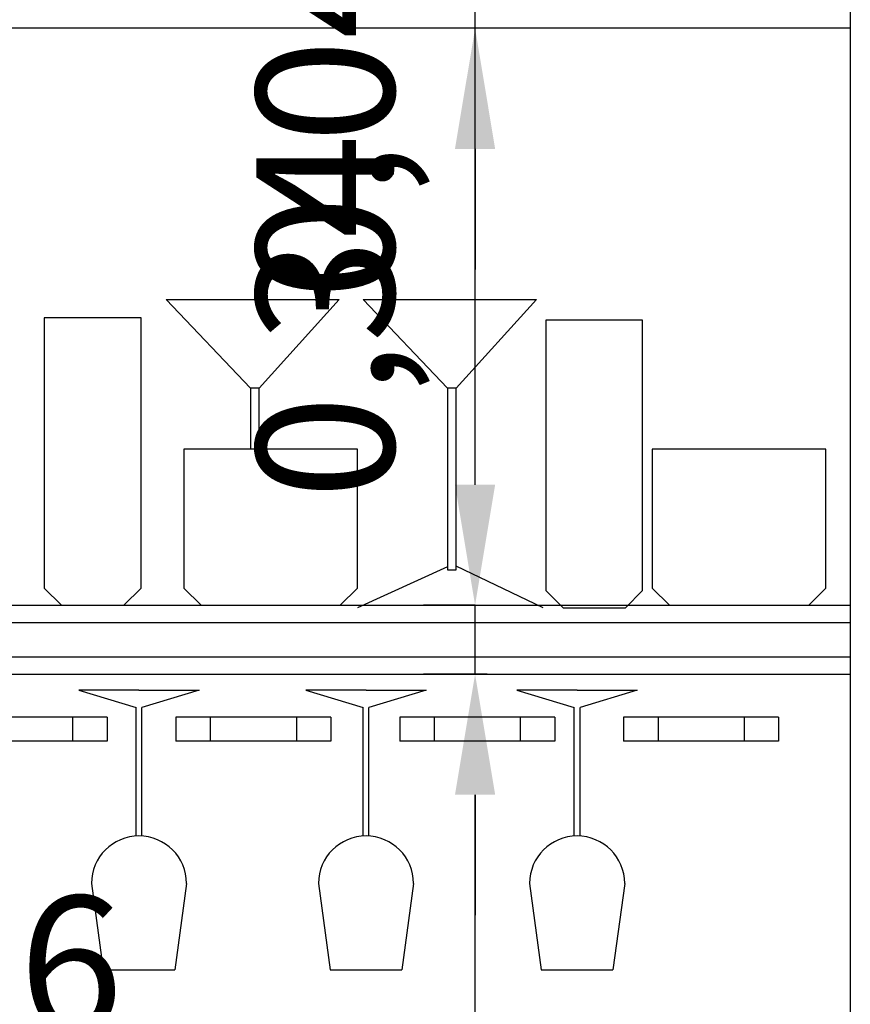
# Model space of a CAD drawing. Units: millimetres. Extents: x 284.8 to 313.3, y 153.7 to 158.7.
# Drawn here: x 286.9 to 287.4, y 156.7 to 157.3 of the extents above; entities that cross this region are included whole.
import ezdxf

# ---------------------------------------------------------------- set-up
doc = ezdxf.new("R2010")
doc.units = ezdxf.units.MM
for name, color, linetype in [('ACCESSORI', 253, 'Continuous'), ('BANCONE', 7, 'Continuous'), ('MOBILE', 252, 'Continuous'), ('QUOTE', 11, 'Continuous')]:
    doc.layers.add(name, color=color, linetype=linetype)
doc.dimstyles.new('ISO-25', dxfattribs={"dimtxt": 0.08, "dimasz": 0.07, "dimexe": 0.03, "dimexo": 0, "dimgap": 0.03, "dimtad": 1, "dimtxsty": 'Standard', "dimcen": 2.5, "dimadec": 0, "dimazin": 0, "dimtfac": 1, "dimtmove": 0, "dimatfit": 3, "dimfxl": 1, "dimarcsym": 0})

# ---------------------------------------------------------------- blocks, each defined once
blk = doc.blocks.new('*D14')
at = {"layer": 'Defpoints', "color": 0, "transparency": 16777216}
for p in [(286.37142, 156.80447), (287.42809, 156.80447), (287.42809, 156.66566)]:
    blk.add_point(p, dxfattribs=at)
at = {"layer": 'QUOTE', "color": 0, "lineweight": -2, "transparency": 16777216}
for p, q in [((286.37142, 156.80447), (286.37142, 156.63566)), ((287.42809, 156.80447), (287.42809, 156.63566)), ((286.44142, 156.66566), (287.35809, 156.66566))]:
    blk.add_line(p, q, dxfattribs=at)
at = {"layer": 'QUOTE', "color": 0, "transparency": 16777216}
for points in [[(286.44142, 156.67733), (286.44142, 156.65399), (286.37142, 156.66566)], [(287.35809, 156.67733), (287.35809, 156.65399), (287.42809, 156.66566)]]:
    blk.add_solid(points, dxfattribs=at)
at = {"layer": 'QUOTE', "color": 0, "transparency": 16777216, "insert": (286.89975, 156.74233), "char_height": 0.08, "attachment_point": 5}
blk.add_mtext('1,06', dxfattribs=at)
blk = doc.blocks.new('*D16')
at = {"layer": 'Defpoints', "color": 0, "transparency": 16777216}
for p in [(287.21018, 157.33648), (287.21018, 157.33648), (287.21018, 157.29648)]:
    blk.add_point(p, dxfattribs=at)
at = {"layer": 'QUOTE', "color": 0, "lineweight": -2, "transparency": 16777216}
for p, q in [((287.21018, 157.40648), (287.21018, 157.76315)), ((287.21018, 157.33648), (287.18018, 157.33648)), ((287.21018, 157.29648), (287.21018, 157.33648)), ((287.21018, 157.29648), (287.18018, 157.29648)), ((287.21018, 157.22648), (287.21018, 157.15648))]:
    blk.add_line(p, q, dxfattribs=at)
at = {"layer": 'QUOTE', "color": 0, "transparency": 16777216}
for points in [[(287.19851, 157.40648), (287.22184, 157.40648), (287.21018, 157.33648)], [(287.19851, 157.22648), (287.22184, 157.22648), (287.21018, 157.29648)]]:
    blk.add_solid(points, dxfattribs=at)
at = {"layer": 'QUOTE', "color": 0, "transparency": 16777216, "insert": (287.13351, 157.61981), "char_height": 0.08, "attachment_point": 5, "rotation": 90}
blk.add_mtext('0,04', dxfattribs=at)
blk = doc.blocks.new('*D17')
at = {"layer": 'Defpoints', "color": 0, "transparency": 16777216}
for p in [(287.21018, 157.29648), (287.21018, 157.29648), (287.21018, 156.96148)]:
    blk.add_point(p, dxfattribs=at)
at = {"layer": 'QUOTE', "color": 0, "lineweight": -2, "transparency": 16777216}
for p, q in [((287.21018, 157.29648), (287.18018, 157.29648)), ((287.21018, 157.03148), (287.21018, 157.22648)), ((287.21018, 156.96148), (287.18018, 156.96148))]:
    blk.add_line(p, q, dxfattribs=at)
at = {"layer": 'QUOTE', "color": 0, "transparency": 16777216}
for points in [[(287.19851, 157.22648), (287.22184, 157.22648), (287.21018, 157.29648)], [(287.19851, 157.03148), (287.22184, 157.03148), (287.21018, 156.96148)]]:
    blk.add_solid(points, dxfattribs=at)
at = {"layer": 'QUOTE', "color": 0, "transparency": 16777216, "insert": (287.13351, 157.12898), "char_height": 0.08, "attachment_point": 5, "rotation": 90}
blk.add_mtext('0,34', dxfattribs=at)
blk = doc.blocks.new('*D18')
at = {"layer": 'Defpoints', "color": 0, "transparency": 16777216}
for p in [(287.21018, 156.96148), (287.21018, 156.96148), (287.21714, 156.92148)]:
    blk.add_point(p, dxfattribs=at)
at = {"layer": 'QUOTE', "color": 0, "lineweight": -2, "transparency": 16777216}
for p, q in [((287.21018, 157.03148), (287.21018, 157.38815)), ((287.21018, 156.96148), (287.18018, 156.96148)), ((287.21018, 156.92148), (287.21018, 156.96148)), ((287.21714, 156.92148), (287.18018, 156.92148)), ((287.21018, 156.85148), (287.21018, 156.78148))]:
    blk.add_line(p, q, dxfattribs=at)
at = {"layer": 'QUOTE', "color": 0, "transparency": 16777216}
for points in [[(287.19851, 157.03148), (287.22184, 157.03148), (287.21018, 156.96148)], [(287.19851, 156.85148), (287.22184, 156.85148), (287.21018, 156.92148)]]:
    blk.add_solid(points, dxfattribs=at)
at = {"layer": 'QUOTE', "color": 0, "transparency": 16777216, "insert": (287.13351, 157.24481), "char_height": 0.08, "attachment_point": 5, "rotation": 90}
blk.add_mtext('0,04', dxfattribs=at)
blk = doc.blocks.new('*D19')
at = {"layer": 'Defpoints', "color": 0, "transparency": 16777216}
for p in [(287.21018, 156.92148), (287.21714, 156.92148), (287.21714, 156.17148)]:
    blk.add_point(p, dxfattribs=at)
at = {"layer": 'QUOTE', "color": 0, "lineweight": -2, "transparency": 16777216}
for p, q in [((287.21714, 156.92148), (287.18018, 156.92148)), ((287.21018, 156.24148), (287.21018, 156.85148)), ((287.21714, 156.17148), (287.18018, 156.17148))]:
    blk.add_line(p, q, dxfattribs=at)
at = {"layer": 'QUOTE', "color": 0, "transparency": 16777216}
for points in [[(287.19851, 156.85148), (287.22184, 156.85148), (287.21018, 156.92148)], [(287.19851, 156.24148), (287.22184, 156.24148), (287.21018, 156.17148)]]:
    blk.add_solid(points, dxfattribs=at)
at = {"layer": 'QUOTE', "color": 0, "transparency": 16777216, "insert": (287.13351, 156.54648), "char_height": 0.08, "attachment_point": 5, "rotation": 90}
blk.add_mtext('0,75', dxfattribs=at)

msp = doc.modelspace()

# ---------------------------------------------------------------- linework, layer by layer
at = {"layer": 'ACCESSORI', "color": 142, "linetype": 'ByBlock'}
for p, q in [((287.07982, 157.0875), (287.03074, 157.13898)), ((287.03074, 157.13898), (287.13134, 157.13898)), ((287.13134, 157.13898), (287.08472, 157.0875)), ((287.14516, 157.13898), (287.24576, 157.13898)), ((287.19424, 157.0875), (287.14516, 157.13898)), ((287.24576, 157.13898), (287.19914, 157.0875)), ((287.07982, 157.0875), (287.07982, 157.05214)), ((287.08472, 157.0875), (287.07982, 157.0875)), ((287.08472, 157.05214), (287.08472, 157.0875)), ((287.19914, 157.0875), (287.19424, 157.0875)), ((287.19424, 157.0875), (287.19424, 156.9821)), ((287.19914, 156.9821), (287.19914, 157.0875)), ((287.19424, 156.98383), (287.14185, 156.96004)), ((287.19424, 156.9821), (287.19914, 156.9821)), ((287.24981, 156.96004), (287.19914, 156.98414))]:
    msp.add_line(p, q, dxfattribs=at)
at = {"layer": 'ACCESSORI', "color": 40, "ltscale": 0.02}
for p, q in [((287.01499, 156.91226), (286.98003, 156.91226)), ((286.98003, 156.91226), (287.01331, 156.90213)), ((287.01499, 156.91226), (287.04994, 156.91226)), ((287.04994, 156.91226), (287.01667, 156.90213)), ((287.14683, 156.91226), (287.11187, 156.91226)), ((287.11187, 156.91226), (287.14515, 156.90213)), ((287.14683, 156.91226), (287.18178, 156.91226)), ((287.18178, 156.91226), (287.1485, 156.90213)), ((287.23448, 156.91226), (287.26776, 156.90213)), ((287.26944, 156.91226), (287.23448, 156.91226)), ((287.26944, 156.91226), (287.30439, 156.91226)), ((287.30439, 156.91226), (287.27112, 156.90213)), ((287.01331, 156.82752), (287.01331, 156.90213)), ((287.01667, 156.82752), (287.01667, 156.90213)), ((287.14515, 156.82752), (287.14515, 156.90213)), ((287.1485, 156.82752), (287.1485, 156.90213)), ((287.26776, 156.82752), (287.26776, 156.90213)), ((287.27112, 156.82752), (287.27112, 156.90213)), ((286.98736, 156.79995), (286.99419, 156.74986)), ((287.04261, 156.79995), (287.03578, 156.74986)), ((287.1192, 156.79995), (287.12603, 156.74986)), ((287.17445, 156.79995), (287.16762, 156.74986)), ((287.24181, 156.79995), (287.24864, 156.74986)), ((287.29706, 156.79995), (287.29023, 156.74986)), ((286.99419, 156.74986), (287.03578, 156.74986)), ((287.12603, 156.74986), (287.16762, 156.74986)), ((287.24864, 156.74986), (287.29023, 156.74986))]:
    msp.add_line(p, q, dxfattribs=at)
at = {"layer": 'ACCESSORI', "color": 142, "linetype": 'ByBlock'}
for points in [[(286.96001, 157.1284), (286.96001, 156.97148), (286.97001, 156.96148), (287.00619, 156.96148), (287.01619, 156.97148), (287.01619, 157.1284)], [(287.25131, 157.12696), (287.25131, 156.97004), (287.26131, 156.96004), (287.29749, 156.96004), (287.30749, 156.97004), (287.30749, 157.12696)], [(287.04101, 157.05214), (287.04101, 156.97148), (287.05101, 156.96148), (287.13185, 156.96148), (287.14185, 156.97148), (287.14185, 157.05214)], [(287.31308, 157.05214), (287.31308, 156.97148), (287.32308, 156.96148), (287.40391, 156.96148), (287.41391, 156.97148), (287.41391, 157.05214)]]:
    msp.add_lwpolyline(points, close=True, dxfattribs=at)
at = {"layer": 'ACCESSORI', "color": 40, "ltscale": 0.02}
for centre in [(287.01499, 156.79995), (287.14683, 156.79995), (287.26944, 156.79995)]:
    msp.add_arc(centre, 0.02762, 0, 180, dxfattribs=at)
at = {"layer": 'BANCONE', "color": 11}
for p, q in [((286.37142, 156.95148), (287.42809, 156.95148)), ((286.37142, 156.93148), (287.42809, 156.93148)), ((286.97642, 156.89651), (286.97642, 156.88253)), ((287.05642, 156.89651), (287.05642, 156.88253)), ((287.10642, 156.89651), (287.10642, 156.88253)), ((287.18642, 156.89651), (287.18642, 156.88253)), ((287.23642, 156.89651), (287.23642, 156.88253)), ((287.31642, 156.89651), (287.31642, 156.88253)), ((287.36642, 156.89651), (287.36642, 156.88253))]:
    msp.add_line(p, q, dxfattribs=at)
at = {"layer": 'BANCONE'}
for p, q in [((286.99642, 156.89651), (286.90642, 156.89651)), ((286.99642, 156.89651), (286.99642, 156.88253)), ((287.03642, 156.89651), (287.03642, 156.88253)), ((287.12642, 156.89651), (287.03642, 156.89651)), ((287.12642, 156.89651), (287.12642, 156.88253)), ((287.16642, 156.89651), (287.16642, 156.88253)), ((287.25642, 156.89651), (287.16642, 156.89651)), ((287.25642, 156.89651), (287.25642, 156.88253)), ((287.38642, 156.89651), (287.29642, 156.89651)), ((287.29642, 156.89651), (287.29642, 156.88253)), ((287.38642, 156.89651), (287.38642, 156.88253)), ((286.99642, 156.88253), (286.90642, 156.88253)), ((287.12642, 156.88253), (287.03642, 156.88253)), ((287.25642, 156.88253), (287.16642, 156.88253)), ((287.38642, 156.88253), (287.29642, 156.88253))]:
    msp.add_line(p, q, dxfattribs=at)
at = {"layer": 'MOBILE', "color": 0}
for p, q in [((287.42809, 157.67148), (287.42809, 156.72148)), ((287.42809, 157.29648), (286.37142, 157.29648)), ((286.37142, 156.96148), (287.42809, 156.96148)), ((286.37142, 156.92148), (287.42809, 156.92148))]:
    msp.add_line(p, q, dxfattribs=at)

# ---------------------------------------------------------------- dimensions: what is measured, and where the dimension line sits
at = {"layer": 'QUOTE'}
for base, p1, p2, picture, middle in [((287.21018, 157.33648), (287.21018, 157.29648), (287.21018, 157.33648), '*D16', (287.13351, 157.61981)), ((287.21018, 156.96148), (287.21714, 156.92148), (287.21018, 156.96148), '*D18', (287.13351, 157.24481)), ((287.2101780283, 157.2964784063), (287.2101780283, 156.9614784063), (287.2101780283, 157.2964784063), '*D17', (287.1335113616, 157.1289784063)), ((287.21018, 156.92148), (287.21714, 156.17148), (287.21714, 156.92148), '*D19', (287.13351, 156.54648))]:
    dim = msp.add_linear_dim(base=base, p1=p1, p2=p2, angle=90, dimstyle='ISO-25', override={"dimscale": 1}, dxfattribs=at)
    dim.commit()
    dim.dimension.update_dxf_attribs({"geometry": picture, "text_midpoint": middle})
dim = msp.add_linear_dim(base=(287.42809, 156.66566), p1=(286.37142, 156.80447), p2=(287.42809, 156.80447), dimstyle='ISO-25', override={"dimscale": 1}, dxfattribs=at)
dim.commit()
dim.dimension.update_dxf_attribs({"geometry": '*D14', "text_midpoint": (286.89975, 156.74233)})

doc.saveas('drawing.dxf')
